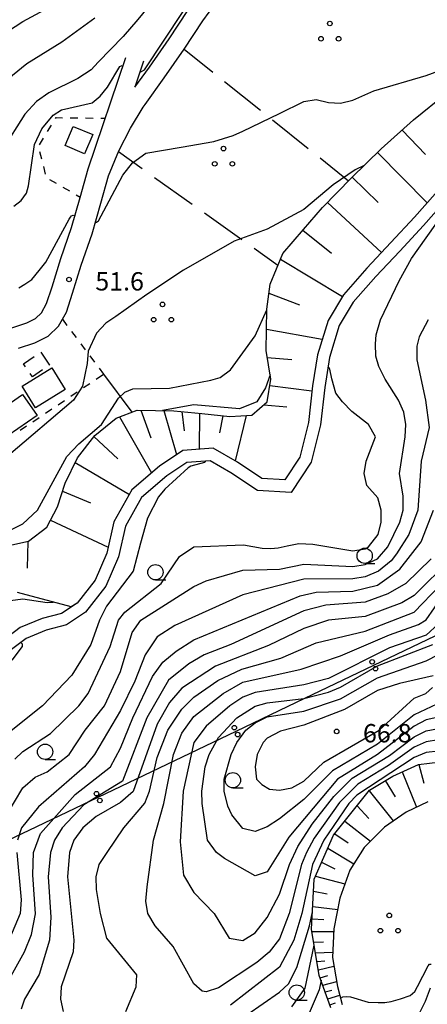
# Model space of a CAD drawing. Units: metres. Extents: x -48055 to -45747, y -145591 to -143873.
# Drawn here: x -46591 to -46524, y -145157 to -144996 of the extents above; entities that cross this region are included whole.
import ezdxf

# ---------------------------------------------------------------- set-up
doc = ezdxf.new("R2010")
doc.units = ezdxf.units.M
doc.header["$LTSCALE"] = 2.5
doc.layers.get('0').update_dxf_attribs({"linetype": 'CONTINUOUS'})
for name, color, linetype in [('2101000', 7, 'CONTINUOUS'), ('3001000', 7, 'CONTINUOUS'), ('3003000', 7, 'CONTINUOUS'), ('4231000', 7, 'CONTINUOUS'), ('4265000', 7, 'CONTINUOUS'), ('5101000', 7, 'CONTINUOUS'), ('6101110', 7, 'CONTINUOUS'), ('6101120', 7, 'CONTINUOUS'), ('6101990', 7, 'CONTINUOUS'), ('6301000', 7, 'CONTINUOUS'), ('6302000', 7, 'CONTINUOUS'), ('6318000', 7, 'CONTINUOUS'), ('6331000', 7, 'CONTINUOUS'), ('7101000', 7, 'CONTINUOUS'), ('7102000', 7, 'CONTINUOUS'), ('7312000', 7, 'CONTINUOUS')]:
    doc.layers.add(name, color=color, linetype=linetype)
doc.styles.add('Dm_Anotation', font='txt')

# ---------------------------------------------------------------- blocks, each defined once
blk = doc.blocks.new('633100')
at = {"color": 0, "linetype": 'ByBlock', "lineweight": -2}
blk.add_lwpolyline([(0, -0.5), (0.67, -0.5)], dxfattribs=at)
blk.add_circle((0, 0), 0.5, dxfattribs=at)
blk = doc.blocks.new('631800')
at = {"color": 0, "linetype": 'ByBlock', "lineweight": -2}
for centre in [(0, 0.667), (-0.577, -0.333), (0.577, -0.333)]:
    blk.add_circle(centre, 0.15, dxfattribs=at)
blk = doc.blocks.new('731200')
at = {"color": 0, "linetype": 'ByBlock', "lineweight": -2}
blk.add_circle((0, 0), 0.15, dxfattribs=at)
blk = doc.blocks.new('DMDR_4265_0.05')
at = {"color": 0, "linetype": 'Continuous', "lineweight": -2}
for centre in [(0, 5), (0, -5)]:
    blk.add_circle(centre, 3, dxfattribs=at)

msp = doc.modelspace()

# ---------------------------------------------------------------- linework, layer by layer
at = {"layer": '2101000', "flags": 128}
for points in [[(-46570.23, -145002.56), (-46571.65, -145006.8), (-46569.29, -145003.56), (-46566.08, -144998.92), (-46563, -144994.26), (-46558.84, -144988.5)], [(-46590.69, -145049.5), (-46588.02, -145048.63), (-46585.85, -145047.57), (-46584.16, -145045.91), (-46582.88, -145043.64), (-46581.88, -145040.52), (-46580.45, -145035.96), (-46578.67, -145030.83), (-46577.25, -145025.82), (-46575.97, -145021.32), (-46574.28, -145017.21), (-46572.37, -145013.51), (-46570.29, -145010.09), (-46570.01, -145009.64), (-46566.85, -145005.3), (-46563.59, -145000.6), (-46560.53, -144995.96), (-46556.38, -144990.23)], [(-46640.7, -145097.13), (-46619.55, -145071.55), (-46608.28, -145057.55), (-46605.05, -145053.79), (-46601.24, -145050.48), (-46597.78, -145048.69), (-46594.66, -145047.13), (-46591.79, -145046.18), (-46589.34, -145045.38), (-46587.9, -145044.68), (-46586.96, -145043.76), (-46586.11, -145042.23), (-46585.22, -145039.46), (-46583.77, -145034.86), (-46582.01, -145029.78), (-46580.62, -145024.86), (-46579.29, -145020.17), (-46573.17, -145001.95)], [(-46523.37, -145154.21), (-46524.19, -145156.41), (-46525.07, -145158.11), (-46525.97, -145159.05), (-46526.72, -145159.58), (-46533.49, -145161.9), (-46536.57, -145163.08)]]:
    msp.add_lwpolyline(points, dxfattribs=at)
at = {"layer": '3001000', "flags": 128}
for points in [[(-46585.28, -145052.72), (-46583.08, -145056.26), (-46587.9, -145059.26), (-46590.1, -145055.71)], [(-46587.66, -145060.54), (-46597.17, -145067.06), (-46600.74, -145061.85), (-46598.97, -145060.63), (-46600.22, -145058.81), (-46594.46, -145054.86), (-46592.01, -145058.44), (-46590.03, -145057.08)]]:
    msp.add_lwpolyline(points, close=True, dxfattribs=at)
at = {"layer": '3003000', "linetype": 'Continuous'}
for points in [[(-46587.05, -145050.15), (-46585.62, -145052.27)], [(-46589.87, -145052.07), (-46588.15, -145050.9)], [(-46589.55, -145052.54), (-46589.87, -145052.07)], [(-46586.79, -145053.06), (-46588.43, -145054.18)], [(-46585.62, -145052.27), (-46585.69, -145052.32)], [(-46588.43, -145054.18), (-46588.81, -145053.63)]]:
    msp.add_lwpolyline(points, dxfattribs=at)
at = {"layer": '4231000', "flags": 128}
msp.add_lwpolyline([(-46583.09, -145016.37), (-46581.75, -145013.23), (-46578.57, -145014.58), (-46579.91, -145017.73)], close=True, dxfattribs=at)
at = {"layer": '4265000', "linetype": 'Continuous'}
for points in [[(-46532.57, -145101.38), (-46521.29, -145095.99)], [(-46543.84, -145106.77), (-46532.57, -145101.38)], [(-46555.12, -145112.16), (-46543.84, -145106.77)], [(-46566.4, -145117.56), (-46555.12, -145112.16)], [(-46577.67, -145122.95), (-46566.4, -145117.56)], [(-46588.95, -145128.34), (-46577.67, -145122.95)], [(-46600.23, -145133.73), (-46588.95, -145128.34)]]:
    msp.add_lwpolyline(points, dxfattribs=at)
at = {"layer": '5101000', "flags": 128}
for points in [[(-46520.86, -145022.34), (-46525.92, -145028.1), (-46529.8, -145032.25), (-46533.74, -145036.45), (-46537.56, -145040.81), (-46540.07, -145044.98), (-46541.78, -145050.61), (-46542.59, -145055.67), (-46543.28, -145061.68), (-46544.68, -145067.36), (-46547.15, -145071.07), (-46550.92, -145070.85), (-46554.89, -145068.18), (-46558.86, -145065.88), (-46563.84, -145066.24), (-46567.65, -145068.81), (-46572.15, -145072.67), (-46575.09, -145077.92), (-46576.25, -145083.03), (-46578.14, -145087.44), (-46581.12, -145091.22), (-46583.68, -145092.9), (-46586.81, -145093.73), (-46590.45, -145095.23), (-46594.4, -145098.22)], [(-46519.4, -145023.71), (-46524.44, -145029.44), (-46528.34, -145033.62), (-46532.25, -145037.8), (-46535.94, -145041.99), (-46538.23, -145045.8), (-46539.83, -145051.06), (-46540.61, -145055.94), (-46541.31, -145062.04), (-46542.83, -145068.18), (-46546.12, -145073.14), (-46551.58, -145072.81), (-46555.95, -145069.88), (-46559.33, -145067.92), (-46563.16, -145068.19), (-46566.43, -145070.4), (-46570.58, -145073.95), (-46573.2, -145078.64), (-46574.34, -145083.65), (-46576.41, -145088.47), (-46579.75, -145092.71), (-46582.85, -145094.75), (-46586.17, -145095.63), (-46589.44, -145096.98), (-46592.95, -145099.63)]]:
    msp.add_lwpolyline(points, dxfattribs=at)
at = {"layer": '6101110', "flags": 128}
for points in [[(-46593.82, -145082.13), (-46589.06, -145081.11), (-46586.06, -145078.81), (-46584.3, -145075.47), (-46583.06, -145071.57), (-46581.06, -145067.46), (-46578.24, -145063.79), (-46574.73, -145060.97), (-46571.3, -145059.63), (-46565.3, -145059.75), (-46560.71, -145060.22), (-46556.12, -145060.68), (-46552.51, -145060.45), (-46550.01, -145058.31), (-46549.43, -145054.59), (-46550.19, -145049.87), (-46550.08, -145043.16), (-46549.55, -145039.02), (-46547.47, -145034.05), (-46544.09, -145030.11), (-46540.97, -145026.48), (-46536.23, -145021.65), (-46531.4, -145016.92), (-46526.06, -145012.18), (-46520.7, -145007.79)], [(-46539.59, -145157.4), (-46541.49, -145152.14), (-46542.75, -145144.56), (-46542.33, -145136.35), (-46539.17, -145129.19), (-46533.27, -145121.82), (-46529.48, -145119.51), (-46525.26, -145117.61), (-46521.68, -145117.19)]]:
    msp.add_lwpolyline(points, dxfattribs=at)
at = {"layer": '6101120', "flags": 128}
for points in [[(-46520.86, -145022.34), (-46525.92, -145028.1), (-46529.8, -145032.25), (-46533.74, -145036.45), (-46537.56, -145040.81), (-46540.07, -145044.98), (-46541.78, -145050.61), (-46542.59, -145055.67), (-46543.28, -145061.68), (-46544.68, -145067.36), (-46547.15, -145071.07), (-46550.92, -145070.85), (-46554.89, -145068.18), (-46558.86, -145065.88), (-46563.84, -145066.24), (-46567.65, -145068.81), (-46572.15, -145072.67), (-46575.09, -145077.92), (-46576.25, -145083.03), (-46578.14, -145087.44), (-46581.12, -145091.22), (-46582.08, -145091.85), (-46590.87, -145089.49)], [(-46523.76, -145123.74), (-46527.29, -145125.4), (-46530.85, -145127.86), (-46534.13, -145131.19), (-46536.5, -145134.9), (-46538.13, -145139.51), (-46539.09, -145144.52), (-46539.35, -145149.2), (-46538.49, -145153.92), (-46537.77, -145156.85)]]:
    msp.add_lwpolyline(points, dxfattribs=at)
at = {"layer": '6101990', "flags": 128}
for points in [[(-46527.93, -145013.85), (-46524.11, -145017.81)], [(-46531.98, -145017.49), (-46523.86, -145025.76)], [(-46536.12, -145021.54), (-46531.86, -145025.71)], [(-46540.18, -145025.68), (-46531.33, -145033.88)], [(-46544.17, -145030.2), (-46539.52, -145033.97)], [(-46547.84, -145034.94), (-46537.7, -145041.05)], [(-46549.74, -145040.5), (-46544.73, -145042.45)], [(-46550.13, -145046.4), (-46541, -145048.06)], [(-46550.01, -145051.02), (-46545.98, -145051.37)], [(-46549.59, -145055.6), (-46542.69, -145056.5)], [(-46570.67, -145059.64), (-46569.08, -145064.17)], [(-46566.92, -145059.72), (-46564.84, -145066.91)], [(-46564, -145059.89), (-46563.58, -145063.04)], [(-46550.57, -145058.79), (-46546.79, -145059.09)], [(-46574.2, -145060.76), (-46568.96, -145069.93)], [(-46561.08, -145060.18), (-46561.17, -145066.04)], [(-46557.26, -145060.57), (-46557.8, -145063.37)], [(-46553.44, -145060.51), (-46555.27, -145067.97)], [(-46578.36, -145063.96), (-46574.45, -145067.62)], [(-46581.43, -145068.23), (-46572.57, -145073.43)], [(-46583.49, -145072.93), (-46578.94, -145074.8)], [(-46585.45, -145077.65), (-46576.03, -145082.07)], [(-46589.17, -145081.13), (-46589.28, -145085.51)], [(-46525.21, -145117.61), (-46524.37, -145120.65)], [(-46527.95, -145118.82), (-46525.59, -145124.6)], [(-46530.71, -145120.26), (-46529.1, -145122.9)], [(-46533.35, -145121.92), (-46529.39, -145126.85)], [(-46535.32, -145124.39), (-46533.4, -145126.45)], [(-46537.3, -145126.86), (-46533.12, -145130.16)], [(-46538.96, -145128.94), (-46536.78, -145130.43)], [(-46540.11, -145131.33), (-46535.83, -145133.85)], [(-46541.12, -145133.6), (-46538.97, -145134.71)], [(-46542.12, -145135.88), (-46537.3, -145137.16)], [(-46542.43, -145138.32), (-46540.22, -145138.76)], [(-46542.56, -145140.82), (-46538.48, -145141.32)], [(-46542.66, -145142.87), (-46540.74, -145142.97)], [(-46542.69, -145144.92), (-46539.11, -145144.91)], [(-46542.4, -145146.68), (-46540.8, -145146.65)], [(-46542.1, -145148.44), (-46539.3, -145148.29)], [(-46541.87, -145149.83), (-46540.57, -145149.74)], [(-46541.64, -145151.21), (-46539.09, -145150.63)], [(-46541.36, -145152.49), (-46540.12, -145152.15)], [(-46540.92, -145153.72), (-46538.64, -145153.1)], [(-46540.52, -145154.83), (-46539.46, -145154.54)], [(-46540.12, -145155.94), (-46538.13, -145155.36)], [(-46539.77, -145156.91), (-46538.83, -145156.63)]]:
    msp.add_lwpolyline(points, dxfattribs=at)
at = {"layer": '6301000', "linetype": 'Continuous'}
for points in [[(-46585.96, -145014.09), (-46585.31, -145013.03)], [(-46584.66, -145011.96), (-46584.56, -145011.79)], [(-46584.56, -145011.79), (-46583.5, -145011.81)], [(-46582.25, -145011.82), (-46581, -145011.84)], [(-46579.75, -145011.85), (-46578.5, -145011.87)], [(-46577.25, -145011.89), (-46576.51, -145011.89)], [(-46587.25, -145016.23), (-46586.61, -145015.16)], [(-46586.89, -145018.61), (-46587.21, -145017.4)], [(-46586.27, -145021.03), (-46586.58, -145019.82)], [(-46584.49, -145022.58), (-46585.56, -145021.95)], [(-46582.33, -145023.85), (-46583.41, -145023.22)], [(-46580.62, -145024.86), (-46581.26, -145024.49)], [(-46583.52, -145044.78), (-46582.78, -145045.78)], [(-46582.03, -145046.78), (-46581.28, -145047.78)], [(-46580.53, -145048.78), (-46579.78, -145049.78)], [(-46579.03, -145050.78), (-46578.28, -145051.78)], [(-46577.53, -145052.78), (-46576.79, -145053.77)], [(-46577.99, -145054.58), (-46576.79, -145053.77)], [(-46582.14, -145057.36), (-46581.1, -145056.67)], [(-46580.06, -145055.97), (-46579.02, -145055.27)], [(-46584.21, -145058.76), (-46583.17, -145058.06)], [(-46586.29, -145060.15), (-46585.25, -145059.46)], [(-46588.36, -145061.55), (-46587.33, -145060.85)], [(-46590.44, -145062.94), (-46589.4, -145062.24)]]:
    msp.add_lwpolyline(points, dxfattribs=at)
at = {"layer": '6302000', "linetype": 'Continuous'}
for points in [[(-46563.59, -145000.6), (-46558.93, -145004.34)], [(-46556.98, -145005.9), (-46551.12, -145010.59)], [(-46549.17, -145012.15), (-46543.32, -145016.84)], [(-46574.34, -145017.36), (-46570.46, -145020.12)], [(-46541.37, -145018.4), (-46536.7, -145022.13)], [(-46568.43, -145021.57), (-46562.32, -145025.93)], [(-46560.29, -145027.38), (-46554.18, -145031.73)], [(-46552.14, -145033.18), (-46548.27, -145035.94)]]:
    msp.add_lwpolyline(points, dxfattribs=at)
at = {"layer": '6302000', "flags": 128}
msp.add_lwpolyline([(-46576.79, -145053.77), (-46572.16, -145059.96)], dxfattribs=at)
at = {"layer": '7101000', "flags": 128}
for points, elevation in [([(-46602, -145003.89), (-46590, -144996.07), (-46580.88, -144991.12)], 60), ([(-46534.16, -145019.62), (-46535.64, -145020.36), (-46539.23, -145022.77), (-46544, -145026.81), (-46550, -145030.07), (-46555.43, -145032), (-46563.71, -145036.78), (-46569.7, -145040.73), (-46574.76, -145044.34), (-46576.4, -145045.4), (-46577.97, -145047.07), (-46579.33, -145050), (-46579.45, -145052), (-46580.26, -145055.74), (-46581.73, -145058), (-46592.37, -145067.07)], 50), ([(-46594.08, -145156), (-46589.75, -145148.25), (-46588.6, -145145.4), (-46587.93, -145142.07), (-46588.36, -145135.64), (-46588.27, -145132), (-46587.12, -145128.88), (-46581.45, -145122.55), (-46575.64, -145118), (-46574, -145114.96), (-46572.01, -145110), (-46568.76, -145103.24), (-46567.1, -145100.9), (-46564.93, -145099.07), (-46562, -145097.25), (-46544.64, -145090), (-46542, -145089.4), (-46536, -145089.24), (-46532, -145088.26), (-46528.31, -145085.69), (-46524.82, -145081.18), (-46522.79, -145076)], 50), ([(-46522, -145094.58), (-46524, -145096.48), (-46530, -145098.53), (-46540, -145103.54), (-46544, -145104.58), (-46552, -145105.84), (-46554, -145106.59), (-46556.12, -145108), (-46560, -145111.37), (-46562, -145114), (-46563.77, -145122), (-46564.28, -145130.28), (-46563.71, -145135.71), (-46562, -145138.55), (-46558.67, -145142), (-46556.26, -145146), (-46554, -145146.43), (-46552, -145145.13), (-46550, -145142.62), (-46548, -145138.81), (-46546.38, -145134), (-46544.99, -145131.01), (-46542.64, -145127.36), (-46539.14, -145122.86), (-46536.13, -145119.87), (-46530, -145116.15), (-46526, -145113.07), (-46524, -145112.13), (-46520, -145111.33)], 60), ([(-46591.73, -145100.56), (-46590.08, -145098.31), (-46590.05, -145097.95), (-46590.34, -145097.66)], 40), ([(-46541.21, -145152.92), (-46541.5, -145154.5), (-46543.34, -145158.66), (-46544.24, -145159.76), (-46545.44, -145160.56), (-46548.34, -145162), (-46558, -145165.81), (-46563.15, -145168.85), (-46568, -145170.56), (-46570.38, -145170.38), (-46577.84, -145168.16), (-46582, -145167.69), (-46586, -145164.66), (-46588, -145164.01), (-46592, -145164.68)], 50)]:
    msp.add_lwpolyline(points, dxfattribs=dict(at, elevation=elevation))
at = {"layer": '7102000', "flags": 128}
for points, elevation in [([(-46543.31, -144964.96), (-46543.36, -144964.92), (-46543.44, -144964.92), (-46543.58, -144964.97), (-46543.92, -144965.16), (-46544.89, -144965.87), (-46552.83, -144973.36), (-46560.08, -144980.13), (-46564.12, -144985.55), (-46567.31, -144990.39), (-46568.4, -144992.32), (-46571.16, -144995.75), (-46573.58, -144998.52), (-46577.69, -145002.74), (-46578.82, -145003.98), (-46580.99, -145005.38), (-46585.73, -145007.73), (-46587.76, -145009.17), (-46589.65, -145011.23), (-46593.33, -145017.01)], 56), ([(-46570.8, -145004.26), (-46570.69, -145004.3), (-46570.09, -145003.96), (-46563.76, -144994.45), (-46563.16, -144993.84), (-46562.82, -144993.77), (-46562.71, -144993.85)], 54), ([(-46578.24, -144995.55), (-46583.6, -144999.43), (-46589.33, -145003.01), (-46594.98, -145007.53)], 58), ([(-46578.14, -145028.93), (-46578.05, -145028.96), (-46577.92, -145028.92), (-46577.63, -145028.71), (-46573.62, -145021.23), (-46572.03, -145019.19), (-46569.88, -145017.6), (-46564.08, -145016.61), (-46558.73, -145015.68), (-46557.17, -145015.21), (-46555.6, -145014.71), (-46554, -145014), (-46548, -145011.14), (-46544, -145009.16), (-46542, -145008.84), (-46540, -145009.35), (-46538, -145009.45), (-46536, -145008.96), (-46532.57, -145007.43), (-46524, -145004.91), (-46516.17, -145002), (-46510.78, -144999.22), (-46508.82, -144998.92)], 52), ([(-46591.46, -145026.27), (-46590.27, -145025.34), (-46589.41, -145024.16), (-46589.05, -145022.97), (-46588.09, -145016.22), (-46586.87, -145013.65), (-46585.05, -145011.38), (-46583.67, -145010.55), (-46578.68, -145009.36), (-46577.36, -145008.27), (-46576.14, -145006.82), (-46574.13, -145003.45), (-46573.72, -145003.28), (-46573.63, -145003.32)], 54), ([(-46592.7, -145126), (-46590, -145121.44), (-46588, -145119.69), (-46586, -145118.79), (-46582.41, -145116), (-46579.78, -145112), (-46576.65, -145108), (-46574, -145102.42), (-46572.12, -145096), (-46570.67, -145094), (-46562, -145088.49), (-46560, -145087.58), (-46554, -145085.82), (-46548, -145085.67), (-46544, -145084.86), (-46536, -145085.21), (-46534, -145084.91), (-46532, -145083.95), (-46530.27, -145082), (-46528.3, -145078), (-46527.8, -145076), (-46527.75, -145073.75), (-46528.38, -145070), (-46527.43, -145064), (-46527.33, -145062), (-46527.67, -145060), (-46528.56, -145058), (-46530.72, -145054.56), (-46531.77, -145052.53), (-46532.24, -145050.83), (-46532.31, -145048.83), (-46532.2, -145047.35), (-46531.49, -145044.89), (-46528.44, -145038.5), (-46526.4, -145034.87), (-46521.33, -145027.7)], 46), ([(-46590.68, -145039.64), (-46589.67, -145039.02), (-46588.52, -145038.27), (-46587.31, -145036.8), (-46586.26, -145035.43), (-46582.43, -145028.4), (-46582.2, -145028.06), (-46582.01, -145027.87), (-46581.76, -145027.74), (-46581.46, -145027.84)], 52), ([(-46592.48, -145079.52), (-46590, -145078.25), (-46587.58, -145076), (-46582.79, -145067.21), (-46580.86, -145065.14), (-46577.14, -145062), (-46574.32, -145057.68), (-46573.29, -145056.71), (-46572, -145056.15), (-46566, -145056.03), (-46559.23, -145054.77), (-46557.7, -145054.3), (-46556, -145053.03), (-46552, -145047.48), (-46550.08, -145043.26)], 48), ([(-46523.68, -145044.9), (-46525.15, -145047.64), (-46525.53, -145049.19), (-46525.53, -145051.4), (-46524.13, -145058), (-46523.51, -145062.49), (-46524.83, -145068), (-46525.39, -145076), (-46526.84, -145080), (-46528.85, -145083.15), (-46529.72, -145084.28), (-46531.8, -145086), (-46534, -145086.9), (-46536, -145087.23), (-46544, -145087.31), (-46554, -145089.88), (-46565.12, -145094.88), (-46568, -145096.72), (-46570, -145099.7), (-46571.67, -145104), (-46574, -145108.79), (-46578.29, -145116), (-46579.91, -145118), (-46587.44, -145124.56), (-46590.23, -145128), (-46590.87, -145130)], 48), ([(-46591.28, -145116.72), (-46590, -145115.47), (-46585.45, -145112.55), (-46580.86, -145108), (-46579.29, -145106), (-46575.69, -145098.31), (-46574.33, -145094), (-46573.32, -145092.68), (-46567.39, -145088), (-46564.39, -145083.61), (-46562, -145082.03), (-46553.89, -145081.7), (-46550.85, -145082.22), (-46549.44, -145082.28), (-46548.24, -145082.18), (-46546.73, -145081.85), (-46544.85, -145081.47), (-46542.55, -145081.6), (-46536, -145082.68), (-46534, -145082.36), (-46533.46, -145082), (-46531.84, -145080), (-46531.38, -145078), (-46531.38, -145076), (-46531.93, -145074), (-46533.7, -145072), (-46534.15, -145070), (-46533.83, -145068), (-46532.32, -145064), (-46533.44, -145062), (-46536.16, -145059.89), (-46537.7, -145058.27), (-46538.78, -145056.89), (-46539.43, -145054.53), (-46539.76, -145052.93), (-46539.86, -145052.74), (-46540.09, -145052.71)], 44), ([(-46549.54, -145053.89), (-46550.31, -145056), (-46551.72, -145058.28), (-46554.56, -145059.44), (-46562, -145058.78), (-46567.14, -145059.72)], 46), ([(-46560.17, -145067.98), (-46560.17, -145068.1), (-46560.27, -145068.2), (-46562.5, -145068.84), (-46562.95, -145069.07), (-46566.74, -145072.6), (-46567.79, -145073.82), (-46569.62, -145077.34), (-46570.74, -145081.42), (-46571.94, -145086), (-46576.29, -145091.71), (-46577.48, -145094), (-46578.9, -145098), (-46582, -145102.98), (-46586.77, -145108), (-46594.16, -145113.84)], 42), ([(-46523.18, -145084), (-46527.35, -145088), (-46530.28, -145089.72), (-46534, -145091.07), (-46540.44, -145091.56), (-46544, -145092.49), (-46555.97, -145098), (-46560.33, -145099.67), (-46562.84, -145101.16), (-46566.18, -145103.82), (-46569.72, -145110), (-46573.68, -145120.32), (-46580, -145124.22), (-46583.57, -145128), (-46584.8, -145130), (-46585.48, -145132), (-46585.83, -145136), (-46585.41, -145142.59), (-46585.65, -145146.35), (-46587.3, -145151.96), (-46589.72, -145156.03), (-46590.28, -145157.63)], 52), ([(-46519.92, -145084), (-46526, -145089.95), (-46528, -145091.17), (-46534, -145093.39), (-46540, -145094.02), (-46544, -145095.37), (-46549.83, -145098.17), (-46558.48, -145101.52), (-46564, -145105.15), (-46566, -145107.49), (-46568, -145111.03), (-46571.96, -145122.04), (-46574, -145123.84), (-46578, -145126.15), (-46580.17, -145128), (-46581.67, -145130), (-46582.38, -145132), (-46582.7, -145136), (-46581.66, -145146.34), (-46581.76, -145148.24), (-46583.74, -145154), (-46583.85, -145156), (-46583.4, -145158)], 54), ([(-46573.16, -145158), (-46571.43, -145154), (-46571.33, -145152), (-46576.25, -145146), (-46577.29, -145142), (-46577.96, -145138.04), (-46578, -145136), (-46577.5, -145134), (-46576.21, -145132), (-46573.47, -145128), (-46570.04, -145123.96), (-46569.28, -145122), (-46568, -145116.49), (-46566.28, -145112), (-46564, -145108.55), (-46562, -145106.61), (-46558.1, -145103.9), (-46554.18, -145102), (-46547.77, -145100.23), (-46542, -145097.72), (-46534, -145095.81), (-46526, -145092.68), (-46517.58, -145084)], 56), ([(-46639.25, -145127.11), (-46639.21, -145127.1), (-46636.52, -145125.94), (-46634.17, -145124.52), (-46628, -145120.17), (-46626.03, -145117.97), (-46621.03, -145110), (-46614, -145100.77), (-46609.98, -145098), (-46605.68, -145096), (-46592, -145090.8), (-46590, -145090.5), (-46586, -145091.13), (-46585.01, -145091.06)], 42), ([(-46522, -145113.58), (-46524, -145113.91), (-46526, -145114.77), (-46530.2, -145117.8), (-46535.19, -145120.81), (-46538.18, -145123.82), (-46542.33, -145129.67), (-46543.58, -145132), (-46544.39, -145134), (-46546.44, -145142), (-46548, -145146.14), (-46549.7, -145148.3), (-46551.74, -145150), (-46558, -145154.15), (-46560, -145154.78), (-46560.68, -145154.68), (-46562, -145153.47), (-46565.41, -145147.41), (-46568.34, -145144), (-46569.57, -145142), (-46569.85, -145140), (-46569.65, -145137.65), (-46568.61, -145130), (-46566.91, -145124), (-46565.35, -145116), (-46564, -145112.48), (-46562, -145109.75), (-46557.2, -145106), (-46554, -145104.17), (-46544.47, -145102), (-46538, -145099.82), (-46530, -145096.41), (-46525.26, -145094.74), (-46524, -145093.94), (-46521.28, -145090)], 58), ([(-46518, -145109.02), (-46524, -145110.33), (-46526, -145111.33), (-46532, -145115.98), (-46538.51, -145120), (-46546.5, -145129.5), (-46550, -145135.16), (-46552, -145135.81), (-46557.02, -145133.02), (-46558.33, -145132), (-46559.78, -145130), (-46560.67, -145124), (-46560.73, -145122), (-46560.16, -145118), (-46559.52, -145116), (-46558, -145113.2), (-46554.98, -145110), (-46552, -145108.09), (-46550, -145107.55), (-46544, -145106.83), (-46540, -145105.79), (-46538, -145104.95), (-46532, -145101.48), (-46522.91, -145098)], 62), ([(-46522.24, -145107.76), (-46526, -145109.47), (-46532, -145114.27), (-46539.36, -145118.64), (-46544, -145123.35), (-46548, -145126.53), (-46550, -145127.81), (-46552, -145128.6), (-46554, -145128.06), (-46555.83, -145125.83), (-46556.45, -145124.45), (-46557.04, -145122), (-46557.04, -145120), (-46555.93, -145116), (-46554.98, -145114), (-46553.54, -145112), (-46552, -145110.8), (-46550, -145109.81), (-46544, -145108.9), (-46538, -145106.88), (-46532, -145103.42), (-46524, -145100.64), (-46522, -145099.62)], 64), ([(-46522.87, -145103.13), (-46528.35, -145104.35), (-46532, -145105.53), (-46537.39, -145108.61), (-46544, -145111.2), (-46547.82, -145112.18), (-46550, -145113.32), (-46550.7, -145114), (-46551.68, -145116), (-46552, -145118), (-46551.75, -145120), (-46550.91, -145120.91), (-46549.63, -145121.63), (-46548, -145121.83), (-46546, -145121.45), (-46544, -145120.37), (-46540.74, -145117.26), (-46531.7, -145112), (-46526, -145106.76), (-46524.08, -145106), (-46522.96, -145105.04)], 66), ([(-46483.52, -145107.1), (-46484, -145107.5), (-46485.77, -145110), (-46491.26, -145120.74), (-46492.46, -145122), (-46496, -145123.9), (-46498, -145124.09), (-46500, -145123.62), (-46506, -145120.87), (-46516, -145115.56), (-46518, -145115.21), (-46522, -145115.46), (-46524, -145115.68), (-46526, -145116.48), (-46535.38, -145122.62), (-46536.67, -145124), (-46540.78, -145130), (-46542.6, -145134), (-46544.36, -145142), (-46545.67, -145146.33), (-46548, -145150.75), (-46556, -145157)], 56), ([(-46590.99, -145132), (-46590.25, -145139.75), (-46590.42, -145142), (-46596.27, -145155.73)], 48), ([(-46556, -145160.43), (-46548, -145154.86), (-46546.53, -145153.47), (-46545.16, -145150.84), (-46543.11, -145144), (-46542.6, -145141.72)], 54), ([(-46546, -145157.28), (-46543.81, -145154.19), (-46542.31, -145147.17)], 52), ([(-46538.01, -145155.86), (-46537.65, -145155.6), (-46537.02, -145155.57), (-46536.4, -145155.64), (-46533.48, -145156.51), (-46531.84, -145156.55), (-46530.76, -145156.55), (-46529.71, -145156.41), (-46528.2, -145155.96), (-46526.61, -145155.39), (-46525.84, -145154.73), (-46525.41, -145153.95), (-46523.66, -145150.56), (-46523.46, -145150.29), (-46523.19, -145150.28)], 48)]:
    msp.add_lwpolyline(points, dxfattribs=dict(at, elevation=elevation))

# ---------------------------------------------------------------- block references
at = {"layer": '4265000', "linetype": 'Continuous', "xscale": 0.125, "yscale": 0.125, "zscale": 0.125, "rotation": 25.55720096532995}
for p in [(-46532.57, -145101.38), (-46555.12, -145112.16), (-46577.67, -145122.95)]:
    msp.add_blockref('DMDR_4265_0.05', p, dxfattribs=at)
at = {"layer": '6318000', "xscale": 2.5, "yscale": 2.5, "zscale": 2.5}
for p in [(-46539.78, -144998.07), (-46557.16, -145018.53), (-46567.15, -145044.02), (-46530.05, -145143.97)]:
    msp.add_blockref('631800', p, dxfattribs=at)
at = {"layer": '6331000', "xscale": 2.5, "yscale": 2.5, "zscale": 2.5}
for p in [(-46534.07, -145083.47), (-46568.3, -145086.17), (-46586.35, -145115.53), (-46555.63, -145120.19), (-46545.18, -145154.92)]:
    msp.add_blockref('633100', p, dxfattribs=at)
at = {"layer": '7312000', "xscale": 2.5, "yscale": 2.5, "zscale": 2.5}
for p in [(-46582.44, -145038.28, 51.59), (-46538.65, -145112.2, 66.77)]:
    msp.add_blockref('731200', p, dxfattribs=at)

# ---------------------------------------------------------------- texts
at = {"layer": '7312000', "style": 'Dm_Anotation'}
for s, p in [('51.6', (-46578.14, -145040.08)), ('66.8', (-46534.35, -145114))]:
    msp.add_text(s, height=3, dxfattribs=at).set_placement(p)

doc.saveas('drawing.dxf')
